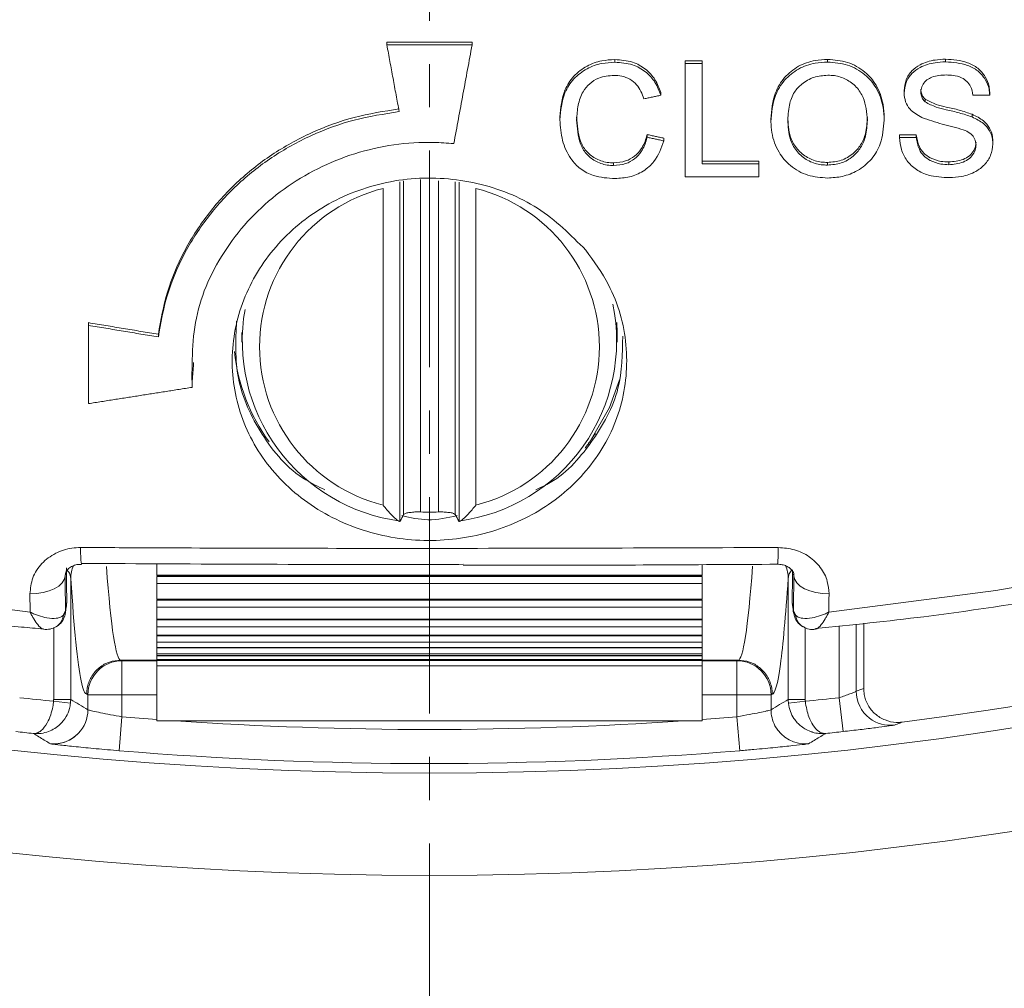
# Model space of a CAD drawing. Units: millimetres. Extents: x 55 to 828, y -660 to 260.
# Drawn here: x 237 to 266, y -38 to -10 of the extents above; entities that cross this region are included whole.
import ezdxf

# ---------------------------------------------------------------- set-up
doc = ezdxf.new("R2010")
doc.units = ezdxf.units.MM
doc.linetypes.add('CENTER', pattern=[10.16, 6.35, -1.27, 1.27, -1.27])

msp = doc.modelspace()

# ---------------------------------------------------------------- linework, layer by layer
at = {"color": 7, "linetype": 'CENTER', "lineweight": 0}
msp.add_line((248.786945, 250.439523), (248.786945, -99.060347), dxfattribs=at)
at = {"color": 7, "linetype": 'Continuous', "lineweight": 0}
for p, q in [((247.536945, -10.539642), (247.536945, -10.618315)), ((250.036945, -10.539642), (250.036945, -10.618315)), ((254.221835, -11.049383), (254.221835, -11.128077)), ((256.288742, -11.09105), (256.288742, -11.16975)), ((256.782332, -11.09067), (256.782332, -11.169372)), ((260.463922, -11.043882), (260.463922, -11.1226)), ((263.920453, -11.038005), (263.920453, -11.116749)), ((255.570793, -12.019869), (255.570793, -12.098612)), ((262.705408, -11.95252), (262.705408, -12.03131)), ((265.218229, -12.015539), (265.218229, -12.094366)), ((263.324499, -12.213826), (263.324499, -12.292643)), ((264.700801, -12.654574), (264.700801, -12.733448)), ((252.609255, -12.737423), (252.609255, -12.816201)), ((258.801562, -12.798581), (258.801562, -12.877397)), ((262.122075, -12.752599), (262.122075, -12.831446)), ((255.166947, -13.248182), (255.166947, -13.327009)), ((262.570793, -13.255283), (262.570793, -13.334181)), ((263.064383, -13.25372), (263.064383, -13.332625)), ((255.660537, -13.356496), (255.660537, -13.435335)), ((265.307973, -13.451139), (265.307973, -13.530102)), ((254.185376, -14.078601), (254.185376, -14.157497)), ((258.442588, -14.0289), (258.442588, -14.107824)), ((260.459715, -14.06603), (260.459715, -14.144982)), ((264.015104, -14.053752), (264.015104, -14.132759)), ((247.92037, -14.631039), (247.92037, -24.595489)), ((248.029711, -24.397663), (248.029711, -14.603563)), ((248.525433, -14.568031), (248.525433, -24.317008)), ((249.048457, -24.317008), (249.048457, -14.605)), ((249.544179, -14.64004), (249.544179, -24.397663)), ((249.65352, -24.595489), (249.65352, -14.647768)), ((247.424647, -24.114892), (247.424647, -14.829819)), ((250.149242, -14.829819), (250.149242, -24.114892)), ((238.786945, -18.765568), (238.786945, -18.845225)), ((254.286945, -19.054716), (254.278803, -18.766016)), ((240.836451, -19.107066), (240.836451, -19.186756)), ((241.823513, -20.584319), (241.823513, -20.66433)), ((240.786945, -26.182369), (240.786945, -25.845592)), ((256.786945, -26.182369), (256.786945, -25.873692)), ((238.266632, -26.267312), (238.266632, -29.815618)), ((256.786945, -26.182369), (240.786945, -26.182369)), ((240.786945, -26.883348), (240.786945, -26.20742)), ((240.786945, -26.20742), (256.786945, -26.20742)), ((256.786945, -26.883348), (256.786945, -26.20742)), ((259.307258, -29.815618), (259.307258, -26.267312)), ((259.472852, -26.197453), (259.464341, -26.141766)), ((256.786945, -26.419837), (240.786945, -26.419837)), ((238.1137, -27.22133), (238.150681, -26.965347)), ((256.786945, -26.883348), (240.786945, -26.883348)), ((240.786945, -27.469003), (240.786945, -26.904591)), ((240.786945, -26.904591), (256.786945, -26.904591)), ((256.786945, -27.109433), (240.786945, -27.109433)), ((256.786945, -27.469003), (256.786945, -26.904591)), ((259.423209, -26.965347), (259.46019, -27.22133)), ((238.1137, -27.22133), (238.108893, -27.288068)), ((259.465167, -27.28924), (259.46019, -27.22133)), ((237.766708, -29.815618), (237.766708, -27.710181)), ((256.786945, -27.469003), (240.786945, -27.469003)), ((240.786945, -27.938693), (240.786945, -27.486416)), ((240.786945, -27.486416), (256.786945, -27.486416)), ((256.786945, -27.683458), (240.786945, -27.683458)), ((256.786945, -27.938693), (256.786945, -27.486416)), ((259.807182, -27.714555), (259.807182, -29.815618)), ((260.804101, -29.765666), (260.804101, -27.662736)), ((261.303796, -27.607784), (261.303796, -29.575189)), ((261.520914, -27.583908), (261.520914, -29.492986)), ((256.786945, -27.938693), (240.786945, -27.938693)), ((240.786945, -28.291899), (240.786945, -27.952256)), ((240.786945, -27.952256), (256.786945, -27.952256)), ((256.786945, -28.291899), (256.786945, -27.952256)), ((256.786945, -28.141281), (240.786945, -28.141281)), ((256.786945, -28.291899), (240.786945, -28.291899)), ((240.786945, -28.528235), (240.786945, -28.301598)), ((240.786945, -28.301598), (256.786945, -28.301598)), ((256.786945, -28.482399), (240.786945, -28.482399)), ((256.786945, -28.528235), (240.786945, -28.528235)), ((240.786945, -28.647439), (240.786945, -28.534058)), ((240.786945, -28.534058), (256.786945, -28.534058)), ((256.786945, -28.528235), (256.786945, -28.301598)), ((256.786945, -28.647439), (256.786945, -28.534058)), ((239.73458, -28.663087), (239.769642, -28.680616)), ((239.734732, -28.663087), (239.73458, -28.663087)), ((240.786945, -28.663087), (239.734732, -28.663087)), ((239.769642, -29.680578), (239.769642, -28.680616)), ((239.769642, -28.680616), (240.786945, -28.680616)), ((256.786945, -28.647439), (240.786945, -28.647439)), ((240.786945, -28.649381), (256.786945, -28.649381)), ((240.786945, -28.663087), (240.786945, -28.649381)), ((240.786945, -28.677946), (240.786945, -28.663087)), ((256.786945, -28.677946), (240.786945, -28.677946)), ((240.786945, -28.679251), (256.786945, -28.679251)), ((240.786945, -28.680616), (240.786945, -28.679251)), ((240.786945, -28.680616), (240.786945, -29.680578)), ((256.786945, -28.834255), (240.786945, -28.834255)), ((256.786945, -28.663087), (256.786945, -28.649381)), ((256.786945, -28.677946), (256.786945, -28.663087)), ((257.839158, -28.663087), (256.786945, -28.663087)), ((256.786945, -28.680616), (256.786945, -28.679251)), ((256.786945, -28.680616), (257.804248, -28.680616)), ((256.786945, -29.680578), (256.786945, -28.680616)), ((257.804248, -28.680616), (257.83931, -28.663087)), ((257.804248, -28.680616), (257.804248, -29.680578)), ((257.83931, -28.663087), (257.839158, -28.663087)), ((238.769795, -29.680578), (238.734808, -29.663087)), ((239.769642, -29.680578), (238.769795, -29.680578)), ((238.769795, -30.121064), (238.769795, -29.680578)), ((239.769642, -29.680578), (239.769642, -30.323387)), ((240.786945, -29.680578), (239.769642, -29.680578)), ((240.786945, -30.403267), (240.786945, -29.680578)), ((257.804248, -29.680578), (256.786945, -29.680578)), ((256.786945, -30.403267), (256.786945, -29.680578)), ((257.804248, -30.323387), (257.804248, -29.680578)), ((258.804095, -29.680578), (257.804248, -29.680578)), ((258.839082, -29.663087), (258.804095, -29.680578)), ((258.804095, -29.680578), (258.804095, -30.121064)), ((237.763535, -29.87185), (238.260278, -29.928077)), ((237.766708, -29.815618), (238.266632, -29.815618)), ((259.307258, -29.815618), (259.807182, -29.815618)), ((259.810354, -29.87185), (259.313612, -29.928077)), ((260.914925, -30.759468), (260.804101, -29.765666)), ((239.769642, -30.323387), (239.686685, -31.319901)), ((256.239202, -30.4423), (241.334688, -30.4423)), ((257.887205, -31.319901), (257.804248, -30.323387))]:
    msp.add_line(p, q, dxfattribs=at)
at = {"color": 7, "linetype": 'Continuous', "lineweight": 0, "flags": 128}
for points in [[(260.498774, -27.256719), (265.398262, -26.624058), (270.262168, -25.77331), (275.080075, -24.706296), (279.841662, -23.425304), (284.53673, -21.933075), (289.155222, -20.232807), (293.687247, -18.328142), (298.123095, -16.22316), (302.453266, -13.922369), (306.668484, -11.430697), (310.759721, -8.753482)], [(254.356103, -20.446638), (254.071051, -21.25396), (253.488906, -22.259869)], [(213.03716, -21.933075), (217.732228, -23.425304), (222.493815, -24.706296), (227.311722, -25.77331), (232.175628, -26.624058), (237.075116, -27.256719)], [(238.583862, -25.82563), (238.57955, -25.84945), (238.577748, -25.85202)], [(237.069464, -26.718863), (237.264911, -26.710342), (237.454095, -26.681791), (237.629754, -26.634304), (237.78515, -26.569704), (237.91432, -26.490469), (238.012308, -26.399641), (238.075354, -26.300703), (238.101038, -26.197453)], [(259.472852, -26.197453), (259.498536, -26.300703), (259.561582, -26.399641), (259.65957, -26.490469), (259.78874, -26.569704), (259.944136, -26.634304), (260.119795, -26.681791), (260.308978, -26.710342), (260.504426, -26.718863)]]:
    msp.add_lwpolyline(points, dxfattribs=at)
at = {"color": 7, "linetype": 'Continuous', "lineweight": 0}
for radius in [154.5, 152.847296, 143.803301, 135]:
    msp.add_circle((248.786945, 77.996451), radius, dxfattribs=at)
for centre, radius, start, end in [((248.786945, 77.996451), 150, 92.08820159, 267.91179841), ((248.786945, 77.996451), 150, 272.08820159, 87.91179841), ((248.786945, 77.996451), 148.828427, 91.5361128, 268.4638872), ((248.786945, 77.996451), 148.828427, 271.5361128, 88.4638872), ((248.786945, 77.996451), 109.974048, 182.40048458, 357.59951542), ((248.786945, 77.996451), 109.362939, 277.28143642, 357.11730702), ((248.786945, 77.996451), 112.973934, 183.61693136, 356.38306864), ((248.591447, -19.472356), 4.786916, 104.1078414, 255.8921586), ((248.982442, -19.472356), 4.786916, 284.1078414, 75.8921586), ((248.621431, -19.304671), 5.324424, 169.9888032, 262.5272157), ((248.954505, -19.308057), 5.320802, 277.4556802, 11.7592341), ((248.462017, -19.053098), 5.42603, 185.962027, 216.227836), ((248.786945, -18.635926), 5.687098, 267.3644193, 272.6355807), ((242.377035, -25.451535), 3.820337, 178.6377681, 186.0173712), ((255.147206, -25.450602), 3.86995, 354.0460036, 1.3309475), ((239.213112, -26.272454), 0.946494, 156.3077699, 179.6886719), ((258.360862, -26.272441), 0.94641, 0.3105365, 23.4367186), ((237.603843, -27.302235), 0.448107, 301.1219631, 354.3067714), ((259.970096, -27.302219), 0.448157, 185.6946657, 238.7457042), ((239.769878, -29.6807), 1.000083, 90.0134924, 179.993053), ((257.804012, -29.6807), 1.000083, 0.006947, 89.9865076), ((262.304378, -29.574736), 1.000582, 180.025919, 232.194884), ((248.786945, 77.996451), 108.430097, 263.63691723, 264.1650158), ((248.786945, 77.996451), 108.430097, 275.8349842, 276.36308277), ((237.769618, -30.120865), 1.000177, 316.4430354, 359.9886368), ((259.80425, -30.12087), 1.000155, 180.0111014, 207.7389223), ((248.786945, 77.996451), 108.694522, 265.24127014, 265.77917014), ((248.786945, 77.996451), 108.694522, 266.06863262, 273.93136738), ((248.786945, 77.996451), 108.694522, 274.22082986, 274.75872986), ((259.804163, -30.120974), 1.000029, 207.7359724, 275.8052291), ((262.303674, -29.575726), 0.999368, 232.1919911, 277.1377555), ((248.786945, 77.996451), 109.430059, 263.63691723, 263.90565316), ((237.769744, -30.12104), 0.999965, 264.1934355, 316.4452948), ((248.786945, 77.996451), 109.430059, 276.09434684, 276.36308277), ((248.786945, 77.996451), 109.694483, 265.24127014, 274.75872986)]:
    msp.add_arc(centre, radius, start, end, dxfattribs=at)
for centre, major_axis, ratio, start_param, end_param in [((248.786945, -17.632567), (5.106498, 12.141204), 0.168266542, 4.175185305, 4.193704283), ((248.786945, -17.632567), (-5.106498, 12.141204), 0.168266542, 2.089481024, 2.108000002), ((239.734732, 77.996451), (0, 106.659538), 0.017618717, 2.914065393, 3.141592654), ((257.839158, 77.996451), (0, 106.659538), 0.017618717, 3.141592654, 3.369348805), ((238.734884, 77.996451), (0, 107.659538), 0.017455065, 2.889763275, 3.056361931), ((258.839006, 77.996451), (0, 107.659538), 0.017455065, 3.269256619, 3.393422032), ((258.839006, 77.996451), (0, 107.659538), 0.017455065, 3.141633277, 3.269256619), ((238.734884, 77.996451), (0, 107.659538), 0.017455065, 3.056361931, 3.14155203), ((217.988356, 77.996451), (119.2422, 0), 0.968270413, 5.084149185, 5.086104248), ((325.900766, 77.996451), (152.23954, 0), 0.866047388, 4.099010682, 4.103046833), ((171.673124, 77.996451), (152.23954, 0), 0.866047388, 5.321731127, 5.325767279)]:
    msp.add_ellipse(centre, major_axis=major_axis, ratio=ratio, start_param=start_param, end_param=end_param, dxfattribs=at)
for points, degree in [([(250.036945, -10.539642), (249.620278, -10.539665), (248.786945, -10.539712), (247.953612, -10.539665), (247.536945, -10.539642)], 3), ([(250.036945, -10.618315), (249.620278, -10.618338), (248.786945, -10.618384), (247.953612, -10.618338), (247.536945, -10.618315)], 3), ([(247.536945, -10.618315), (247.898328, -12.577202)], 1), ([(249.501516, -13.514779), (250.036945, -10.618315)], 1), ([(255.570793, -12.098612), (255.077203, -12.199913)], 1), ([(255.166947, -13.248182), (255.660537, -13.356496)], 1), ([(255.166947, -13.327009), (255.660537, -13.435335)], 1), ([(240.836451, -19.107066), (238.786945, -18.765568)], 1), ([(240.836451, -19.186756), (238.786945, -18.845225)], 1), ([(243.286945, -19.054716), (243.286945, -19.341261)], 1), ([(254.286945, -19.341261), (254.286945, -19.054716)], 1), ([(241.823513, -20.584319), (241.871133, -19.931567)], 1), ([(238.786945, -21.141099), (241.823513, -20.66433)], 1), ([(253.488906, -22.259869), (253.652429, -22.019489)], 1), ([(253.352182, -22.442386), (253.488906, -22.259869)], 1), ([(247.92037, -24.595489), (247.928962, -24.583874)], 1), ([(249.644928, -24.583874), (249.65352, -24.595489)], 1), ([(238.138008, -25.955559), (238.150681, -26.965347)], 1), ([(238.11131, -26.144331), (238.101038, -26.197453)], 1), ([(238.101038, -26.197453), (238.1137, -27.22133)], 1), ([(256.786945, -26.175392), (240.786945, -26.175392)], 1), ([(259.423209, -26.965347), (259.434603, -26.057446)], 1), ([(259.46019, -27.22133), (259.472852, -26.197453)], 1), ([(259.472852, -26.197453), (259.465737, -26.145914)], 1), ([(237.075116, -27.256719), (237.069464, -26.718863)], 1), ([(260.504426, -26.718863), (260.498774, -27.256719)], 1), ([(238.150681, -26.965347), (238.139355, -27.025164)], 1), ([(256.786945, -26.878342), (240.786945, -26.878342)], 1), ([(238.04974, -27.346688), (238.1137, -27.22133)], 1), ([(259.46019, -27.22133), (259.52415, -27.346688)], 1), ([(256.786945, -27.465645), (240.786945, -27.465645)], 1), ([(256.786945, -27.936655), (240.786945, -27.936655)], 1), ([(256.786945, -28.290855), (240.786945, -28.290855)], 1), ([(256.786945, -28.527855), (240.786945, -28.527855)], 1), ([(237.763535, -29.87185), (237.766708, -29.815618)], 1), ([(238.266632, -29.815618), (238.260278, -29.928077)], 1), ([(240.786945, -30.403267), (240.786945, -30.44378)], 1), ([(240.786945, -30.44378), (241.334688, -30.4423)], 1), ([(256.239202, -30.4423), (256.786945, -30.44378)], 1), ([(256.786945, -30.44378), (256.786945, -30.403267)], 1)]:
    msp.add_open_spline(points, degree=degree, dxfattribs=at)
for points, knots in [([(252.609255, -12.737423), (252.63345, -12.466525), (252.671895, -12.036086), (252.997686, -11.520148), (253.385778, -11.227239), (253.812438, -11.072645), (254.093807, -11.056658), (254.221835, -11.049383)], [0, 0, 0, 0, 0.3146979884, 0.5000323177, 0.6864228376, 0.8573169696, 1, 1, 1, 1]), ([(252.609255, -12.816201), (252.633451, -12.545282), (252.671897, -12.114811), (252.997692, -11.59885), (253.385787, -11.305932), (253.812444, -11.151337), (254.09381, -11.135351), (254.221835, -11.128077)], [0, 0, 0, 0, 0.314699597, 0.50003405, 0.686424656, 0.857319878, 1, 1, 1, 1]), ([(254.221835, -11.049383), (254.399975, -11.062345), (254.722918, -11.085842), (255.13391, -11.313845), (255.425167, -11.629407), (255.522144, -11.889428), (255.570793, -12.019869)], [0, 0, 0, 0, 0.29039138, 0.526439366, 0.762434564, 1, 1, 1, 1]), ([(254.221835, -11.128077), (254.399975, -11.141039), (254.72292, -11.164538), (255.133913, -11.392553), (255.425168, -11.70813), (255.522145, -11.968165), (255.570793, -12.098612)], [0, 0, 0, 0, 0.290393442, 0.526442574, 0.762438948, 1, 1, 1, 1]), ([(256.288742, -11.09105), (256.372671, -11.090987), (256.537201, -11.090864), (256.701731, -11.090734), (256.782332, -11.09067)], [0, 0, 0, 0, 0.510114617, 1, 1, 1, 1]), ([(256.288742, -11.16975), (256.371135, -11.169689), (256.535665, -11.169567), (256.700195, -11.169437), (256.782332, -11.169372)], [0, 0, 0, 0, 0.500780818, 1, 1, 1, 1]), ([(256.288742, -14.493104), (256.288742, -14.357162), (256.288742, -13.258681), (256.288742, -12.145324), (256.288742, -11.16975)], [0, 0, 0, 0, 0.123755261, 1, 1, 1, 1]), ([(256.782332, -11.169372), (256.782332, -12.032732), (256.782332, -13.017654), (256.782332, -13.991067), (256.782332, -14.111209)], [0, 0, 0, 0, 0.876576678, 1, 1, 1, 1]), ([(258.801562, -12.798581), (258.821313, -12.533519), (258.853848, -12.096906), (259.179362, -11.559891), (259.590624, -11.225897), (260.045935, -11.064321), (260.341187, -11.049884), (260.463922, -11.043882)], [0, 0, 0, 0, 0.297407734, 0.489894329, 0.682694687, 0.868097854, 1, 1, 1, 1]), ([(258.801562, -12.877397), (258.821314, -12.612312), (258.85385, -12.17566), (259.179371, -11.638617), (259.590636, -11.304612), (260.045944, -11.143036), (260.341192, -11.1286), (260.463922, -11.1226)], [0, 0, 0, 0, 0.297409676, 0.489896568, 0.682697139, 0.868101788, 1, 1, 1, 1]), ([(260.463922, -11.043882), (260.661025, -11.060269), (261.056815, -11.093173), (261.561897, -11.378903), (261.929397, -11.817353), (262.099866, -12.296543), (262.115827, -12.624286), (262.122075, -12.752599)], [0, 0, 0, 0, 0.214483226, 0.430688583, 0.620558373, 0.85144527, 1, 1, 1, 1]), ([(260.463922, -11.1226), (260.661027, -11.138988), (261.056818, -11.171897), (261.561903, -11.45765), (261.929401, -11.896134), (262.099867, -12.375359), (262.115827, -12.703125), (262.122075, -12.831446)], [0, 0, 0, 0, 0.214486346, 0.430694884, 0.620566728, 0.851451058, 1, 1, 1, 1]), ([(262.705408, -11.95252), (262.717476, -11.848545), (262.741671, -11.640067), (262.91838, -11.371984), (263.212902, -11.160365), (263.562127, -11.054368), (263.817481, -11.042707), (263.920453, -11.038005)], [0, 0, 0, 0, 0.1894757, 0.379914509, 0.556513911, 0.82116403, 1, 1, 1, 1]), ([(262.705408, -12.03131), (262.717476, -11.927329), (262.741671, -11.718837), (262.918378, -11.450741), (263.212897, -11.239111), (263.562123, -11.13311), (263.817479, -11.121451), (263.920453, -11.116749)], [0, 0, 0, 0, 0.189473059, 0.379909136, 0.556509035, 0.821159806, 1, 1, 1, 1]), ([(263.920453, -11.038005), (264.142015, -11.053727), (264.479059, -11.077645), (264.879325, -11.290191), (265.096195, -11.540044), (265.199403, -11.796297), (265.213102, -11.955836), (265.218229, -12.015539)], [0, 0, 0, 0, 0.355012352, 0.540049728, 0.72642634, 0.897621478, 1, 1, 1, 1]), ([(263.920453, -11.116749), (264.142015, -11.132474), (264.479059, -11.156396), (264.879325, -11.36896), (265.096195, -11.618833), (265.199404, -11.875107), (265.213103, -12.034658), (265.218229, -12.094366)], [0, 0, 0, 0, 0.3550151042, 0.5400527614, 0.7264297263, 0.8976238772, 1, 1, 1, 1]), ([(254.197997, -11.514285), (254.043554, -11.52713), (253.783032, -11.548799), (253.474217, -11.746983), (253.252562, -12.017494), (253.130884, -12.39015), (253.112287, -12.671183), (253.102844, -12.813878)], [0, 0, 0, 0, 0.23146061, 0.390439674, 0.549317556, 0.771164935, 1, 1, 1, 1]), ([(255.077203, -12.199913), (255.019421, -12.052537), (254.931085, -11.82723), (254.673023, -11.613815), (254.437482, -11.525589), (254.274807, -11.51791), (254.197997, -11.514285)], [0, 0, 0, 0, 0.395257864, 0.604265031, 0.813145392, 1, 1, 1, 1]), ([(260.466727, -11.507877), (260.329245, -11.519711), (260.053245, -11.543468), (259.714846, -11.738624), (259.454636, -12.019467), (259.314952, -12.413721), (259.302213, -12.714873), (259.295152, -12.881782)], [0, 0, 0, 0, 0.194921092, 0.391312586, 0.546393479, 0.748595179, 1, 1, 1, 1]), ([(261.628485, -12.829401), (261.609453, -12.60136), (261.580321, -12.2523), (261.321397, -11.842931), (261.02193, -11.618634), (260.718959, -11.517787), (260.531914, -11.510438), (260.466727, -11.507877)], [0, 0, 0, 0, 0.351026138, 0.537312394, 0.724318357, 0.903922029, 1, 1, 1, 1]), ([(263.940084, -11.501207), (263.796537, -11.507664), (263.59466, -11.516744), (263.369662, -11.641619), (263.253449, -11.768587), (263.203377, -11.898004), (263.199965, -11.977078), (263.198998, -11.999492)], [0, 0, 0, 0, 0.415840062, 0.584818136, 0.753642341, 0.930168535, 1, 1, 1, 1]), ([(264.724639, -12.095859), (264.708256, -12.007248), (264.680831, -11.858923), (264.553151, -11.682165), (264.377228, -11.562855), (264.162598, -11.507626), (264.008261, -11.503174), (263.940084, -11.501207)], [0, 0, 0, 0, 0.250470881, 0.419263502, 0.58834801, 0.818155098, 1, 1, 1, 1]), ([(263.222135, -12.747386), (263.097482, -12.675995), (262.897552, -12.561494), (262.731044, -12.287958), (262.714106, -12.118386), (262.705408, -12.03131)], [0, 0, 0, 0, 0.446171309, 0.715606497, 1, 1, 1, 1]), ([(263.198998, -11.920698), (263.200309, -11.948048), (263.203639, -12.017504), (263.240746, -12.12344), (263.297357, -12.184534), (263.324499, -12.213826)], [0, 0, 0, 0, 0.252680762, 0.641690735, 1, 1, 1, 1]), ([(263.198998, -11.999492), (263.200309, -12.026844), (263.203639, -12.096305), (263.240747, -12.202249), (263.297357, -12.263348), (263.324499, -12.292643)], [0, 0, 0, 0, 0.252684622, 0.641690525, 1, 1, 1, 1]), ([(265.218229, -12.094366), (265.136277, -12.094618), (264.971747, -12.095125), (264.807217, -12.095614), (264.724639, -12.095859)], [0, 0, 0, 0, 0.49810165, 1, 1, 1, 1]), ([(263.324499, -12.213826), (263.429744, -12.268615), (263.62493, -12.370224), (263.970974, -12.447903), (264.327181, -12.528236), (264.576121, -12.612414), (264.700801, -12.654574)], [0, 0, 0, 0, 0.246003521, 0.456234751, 0.727657418, 1, 1, 1, 1]), ([(263.324499, -12.292643), (263.429745, -12.347438), (263.624932, -12.449058), (263.970977, -12.526747), (264.327182, -12.607092), (264.576121, -12.691282), (264.700801, -12.733448)], [0, 0, 0, 0, 0.246004788, 0.456237015, 0.727658575, 1, 1, 1, 1]), ([(247.898328, -12.498444), (247.454965, -12.566885), (246.568241, -12.703766), (245.306596, -13.169871), (244.143783, -13.816438), (243.111216, -14.634811), (242.24201, -15.600139), (241.553147, -16.686666), (241.05513, -17.86662), (240.909346, -18.693573), (240.836451, -19.107066)], [0, 0, 0, 0, 0.124344833, 0.248688945, 0.373049797, 0.497409933, 0.621619505, 0.745832202, 0.872911002, 1, 1, 1, 1]), ([(247.898328, -12.577202), (247.454955, -12.645649), (246.568212, -12.782543), (245.306541, -13.248702), (244.143703, -13.895353), (243.11111, -14.713857), (242.24188, -15.679375), (241.553057, -16.766079), (241.055104, -17.946175), (240.909337, -18.773218), (240.836451, -19.186756)], [0, 0, 0, 0, 0.124351672, 0.248702628, 0.37307026, 0.497437181, 0.621654863, 0.745875644, 0.872932771, 1, 1, 1, 1]), ([(264.700801, -12.654574), (264.817524, -12.712026), (265.018927, -12.811158), (265.221894, -13.052322), (265.300039, -13.269565), (265.305953, -13.404931), (265.307973, -13.451139)], [0, 0, 0, 0, 0.353333701, 0.609666868, 0.866755744, 1, 1, 1, 1]), ([(254.23165, -14.538613), (254.016411, -14.526632), (253.655734, -14.506556), (253.205852, -14.273124), (252.877682, -13.92046), (252.655254, -13.418701), (252.624864, -13.020649), (252.609255, -12.816201)], [0, 0, 0, 0, 0.231478169, 0.387889737, 0.544142512, 0.765863021, 1, 1, 1, 1]), ([(253.102844, -12.735099), (253.118708, -12.976163), (253.141766, -13.32657), (253.363245, -13.741432), (253.640237, -13.963254), (253.932983, -14.067834), (254.122491, -14.075918), (254.185376, -14.078601)], [0, 0, 0, 0, 0.375438702, 0.545733988, 0.717679478, 0.906316085, 1, 1, 1, 1]), ([(253.102844, -12.813878), (253.118708, -13.054964), (253.141767, -13.405401), (253.363252, -13.8203), (253.640247, -14.042141), (253.93299, -14.146728), (254.122495, -14.154814), (254.185376, -14.157497)], [0, 0, 0, 0, 0.37544353, 0.545736948, 0.717680416, 0.906321041, 1, 1, 1, 1]), ([(260.461819, -14.525291), (260.265184, -14.509645), (259.870678, -14.478255), (259.36345, -14.194905), (258.992795, -13.753709), (258.823197, -13.291628), (258.807039, -12.982249), (258.801562, -12.877397)], [0, 0, 0, 0, 0.217887874, 0.437144603, 0.635470968, 0.876456784, 1, 1, 1, 1]), ([(259.295152, -12.802961), (259.310848, -13.005277), (259.336395, -13.334562), (259.592361, -13.726324), (259.900978, -13.961825), (260.212167, -14.057944), (260.398932, -14.064045), (260.459715, -14.06603)], [0, 0, 0, 0, 0.318412628, 0.518239656, 0.718376495, 0.908345368, 1, 1, 1, 1]), ([(259.295152, -12.881782), (259.310849, -13.084119), (259.336397, -13.413434), (259.592367, -13.805235), (259.90098, -14.040758), (260.212164, -14.136891), (260.39893, -14.142995), (260.459715, -14.144982)], [0, 0, 0, 0, 0.318417912, 0.518240377, 0.718372513, 0.908340188, 1, 1, 1, 1]), ([(260.459715, -14.06603), (260.595353, -14.055039), (260.868163, -14.032934), (261.20819, -13.832987), (261.453843, -13.554109), (261.605451, -13.186539), (261.620183, -12.907699), (261.628485, -12.750561)], [0, 0, 0, 0, 0.197703967, 0.397646536, 0.567776558, 0.756424281, 1, 1, 1, 1]), ([(260.459715, -14.144982), (260.595357, -14.133991), (260.868176, -14.111886), (261.208211, -13.911909), (261.45386, -13.632994), (261.605454, -13.265394), (261.620184, -12.986543), (261.628485, -12.829401)], [0, 0, 0, 0, 0.197712336, 0.397663437, 0.567800677, 0.756442503, 1, 1, 1, 1]), ([(262.122075, -12.831446), (262.101449, -13.064872), (262.065682, -13.469663), (261.771518, -13.987485), (261.37046, -14.315562), (260.91243, -14.494682), (260.607445, -14.515399), (260.461819, -14.525291)], [0, 0, 0, 0, 0.269418775, 0.467207432, 0.666264932, 0.840646556, 1, 1, 1, 1]), ([(264.441386, -13.1101), (264.339805, -13.078244), (264.13697, -13.014635), (263.721302, -12.922665), (263.421654, -12.817446), (263.222135, -12.747386)], [0, 0, 0, 0, 0.25106912, 0.501327251, 1, 1, 1, 1]), ([(264.700801, -12.733448), (264.817523, -12.790906), (265.018922, -12.890048), (265.221889, -13.131234), (265.300038, -13.348503), (265.305953, -13.483885), (265.307973, -13.530102)], [0, 0, 0, 0, 0.353333642, 0.609662504, 0.866747376, 1, 1, 1, 1]), ([(254.185376, -14.078601), (254.306002, -14.068802), (254.527727, -14.050789), (254.812004, -13.893336), (255.034305, -13.649182), (255.127416, -13.415352), (255.161967, -13.269239), (255.166947, -13.248182)], [0, 0, 0, 0, 0.250001042, 0.459534148, 0.669051502, 0.952304744, 1, 1, 1, 1]), ([(262.570793, -13.255283), (262.659176, -13.255008), (262.823706, -13.254497), (262.988235, -13.253966), (263.064383, -13.25372)], [0, 0, 0, 0, 0.537180514, 1, 1, 1, 1]), ([(263.064383, -13.25372), (263.084012, -13.373351), (263.115907, -13.567739), (263.272424, -13.800564), (263.491683, -13.953105), (263.748274, -14.04257), (263.937286, -14.050491), (264.015104, -14.053752)], [0, 0, 0, 0, 0.268067062, 0.435581677, 0.602894064, 0.836506826, 1, 1, 1, 1]), ([(264.814383, -13.554563), (264.807148, -13.491078), (264.793574, -13.371959), (264.670107, -13.221155), (264.541095, -13.150647), (264.459541, -13.117482), (264.441386, -13.1101)], [0, 0, 0, 0, 0.311596335, 0.584663942, 0.907541638, 1, 1, 1, 1]), ([(241.823513, -20.66433), (241.82004, -19.935449), (241.813094, -18.477264), (242.810615, -16.410174), (244.433566, -14.751694), (246.551443, -13.697543), (248.32978, -13.4304), (249.305091, -13.500634), (249.501516, -13.514779)], [0, 0, 0, 0, 0.192432121, 0.384975826, 0.575277677, 0.763993157, 0.952468775, 1, 1, 1, 1]), ([(254.185376, -14.157497), (254.306005, -14.147696), (254.527733, -14.129683), (254.812012, -13.972212), (255.034311, -13.728032), (255.127418, -13.494184), (255.161968, -13.348064), (255.166947, -13.327009)], [0, 0, 0, 0, 0.250009215, 0.459544706, 0.669064515, 0.952313333, 1, 1, 1, 1]), ([(255.660537, -13.435335), (255.583879, -13.647215), (255.459148, -13.991968), (255.065867, -14.338231), (254.662998, -14.512356), (254.374027, -14.529946), (254.23165, -14.538613)], [0, 0, 0, 0, 0.349326135, 0.568391186, 0.787346345, 1, 1, 1, 1]), ([(262.570793, -13.334181), (262.653251, -13.333926), (262.817781, -13.333417), (262.982311, -13.332889), (263.064383, -13.332625)], [0, 0, 0, 0, 0.501170341, 1, 1, 1, 1]), ([(264.036839, -14.512223), (263.828611, -14.502295), (263.487173, -14.486015), (263.051277, -14.294306), (262.776814, -14.024602), (262.606886, -13.691746), (262.58282, -13.453333), (262.570793, -13.334181)], [0, 0, 0, 0, 0.285227537, 0.467699262, 0.650887622, 0.825524483, 1, 1, 1, 1]), ([(263.064383, -13.332625), (263.084012, -13.452269), (263.115907, -13.646677), (263.272423, -13.879528), (263.49168, -14.032089), (263.748271, -14.12157), (263.937284, -14.129496), (264.015104, -14.132759)], [0, 0, 0, 0, 0.268065438, 0.435575944, 0.60288411, 0.836500946, 1, 1, 1, 1]), ([(264.015104, -14.053752), (264.161362, -14.041305), (264.378826, -14.022798), (264.629511, -13.87991), (264.756658, -13.724576), (264.809607, -13.580457), (264.813345, -13.498392), (264.814383, -13.475606)], [0, 0, 0, 0, 0.387100277, 0.575558586, 0.765833287, 0.934981494, 1, 1, 1, 1]), ([(264.015104, -14.132759), (264.161362, -14.120313), (264.378826, -14.101808), (264.629512, -13.958907), (264.756661, -13.803555), (264.809607, -13.65942), (264.813345, -13.577348), (264.814383, -13.554563)], [0, 0, 0, 0, 0.387104222, 0.575565838, 0.765844066, 0.934992391, 1, 1, 1, 1]), ([(265.307973, -13.530102), (265.295032, -13.639471), (265.269089, -13.858733), (265.080404, -14.141122), (264.783488, -14.363797), (264.421443, -14.491114), (264.154862, -14.505746), (264.036839, -14.512223)], [0, 0, 0, 0, 0.190420352, 0.381754616, 0.562907475, 0.806485517, 1, 1, 1, 1]), ([(256.782332, -14.0323), (257.062963, -14.031771), (257.616384, -14.030729), (258.1698, -14.029504), (258.442588, -14.0289)], [0, 0, 0, 0, 0.507083854, 1, 1, 1, 1]), ([(256.782332, -14.111209), (257.059155, -14.11069), (257.612576, -14.109653), (258.165993, -14.108433), (258.442588, -14.107824)], [0, 0, 0, 0, 0.500203591, 1, 1, 1, 1]), ([(258.442588, -14.107824), (258.442588, -14.205739), (258.442588, -14.332734), (258.442588, -14.459522), (258.442588, -14.488554)], [0, 0, 0, 0, 0.7710184643, 1, 1, 1, 1]), ([(253.373736, -16.639701), (252.929139, -16.19668), (252.039925, -15.310621), (250.201041, -14.58897), (248.239966, -14.44413), (246.33076, -14.92561), (244.701241, -15.965793), (243.530343, -17.440144), (242.94545, -19.176832), (243.010977, -20.987252), (243.732051, -22.676858), (245.041933, -24.050685), (246.783859, -24.940492), (248.730428, -25.251147), (250.650461, -24.976754), (252.356474, -24.164921), (253.689246, -22.88657), (254.500072, -21.246438), (254.658339, -19.422779), (254.219592, -17.816797), (253.61196, -16.971214), (253.373736, -16.639701)], [0, 0, 0, 0, 0.053188891, 0.10638004, 0.159536154, 0.212719715, 0.265890514, 0.319046871, 0.372373895, 0.426243418, 0.480883797, 0.535933668, 0.590440389, 0.643611726, 0.695643463, 0.747606445, 0.800578003, 0.854878892, 0.909903286, 0.964677328, 1, 1, 1, 1]), ([(258.442588, -14.488554), (258.083693, -14.489393), (257.365749, -14.491071), (256.647795, -14.492426), (256.288742, -14.493104)], [0, 0, 0, 0, 0.499892946, 1, 1, 1, 1]), ([(243.129342, -18.723471), (243.104646, -19.2894), (243.053732, -20.456171), (243.813142, -22.075154), (244.750406, -23.21314), (245.52838, -23.57643), (245.719836, -23.665834)], [0, 0, 0, 0, 0.28727029, 0.592262619, 0.899657464, 1, 1, 1, 1]), ([(238.786945, -18.845225), (238.786945, -19.516164), (238.786945, -20.285325), (238.786945, -21.044191), (238.786945, -21.141099)], [0, 0, 0, 0, 0.872298409, 1, 1, 1, 1]), ([(251.901727, -23.665834), (252.012249, -23.616689), (252.690494, -23.315097), (253.59215, -22.295352), (254.429083, -20.793898), (254.447351, -19.679491), (254.45585, -19.161072)], [0, 0, 0, 0, 0.0625109651, 0.3836158157, 0.7132595954, 1, 1, 1, 1]), ([(260.104644, -27.739655), (261.16686, -27.630721), (263.787972, -27.361918), (267.938323, -26.70701), (272.548143, -25.806303), (277.112439, -24.706273), (281.619849, -23.40959), (285.596811, -22.106328), (288.036093, -21.156341), (289.02154, -20.772555)], [0, 0, 0, 0, 0.107151055, 0.264404726, 0.421657863, 0.578910243, 0.736161642, 0.893411839, 1, 1, 1, 1]), ([(209.620122, -21.203011), (211.050865, -21.724826), (213.948114, -22.7815), (218.398037, -24.137659), (222.937006, -25.327181), (227.526477, -26.325204), (232.158109, -27.110624), (235.476567, -27.580649), (237.25342, -27.731354), (237.468789, -27.749621)], [0, 0, 0, 0, 0.159579393, 0.323147897, 0.486718302, 0.650290397, 0.813863968, 0.977438797, 1, 1, 1, 1]), ([(247.92037, -24.595489), (247.910529, -24.596148), (247.890934, -24.59746), (247.812915, -24.54127), (247.677564, -24.415011), (247.536604, -24.255289), (247.44518, -24.14108), (247.425564, -24.116061), (247.424647, -24.114892)], [0, 0, 0, 0, 0.145858599, 0.290450417, 0.530865108, 0.898953667, 0.995277532, 1, 1, 1, 1]), ([(250.149242, -24.114892), (250.148326, -24.116061), (250.12871, -24.14108), (250.037286, -24.255289), (249.896326, -24.415011), (249.760975, -24.54127), (249.682956, -24.59746), (249.663361, -24.596148), (249.65352, -24.595489)], [0, 0, 0, 0, 0.004722468, 0.101046333, 0.469134892, 0.709549583, 0.854141401, 1, 1, 1, 1]), ([(247.979842, -24.425769), (248.232658, -24.484155), (248.771384, -24.608568), (249.313079, -24.489147), (249.600563, -24.425769)], [0, 0, 0, 0, 0.469286886, 1, 1, 1, 1]), ([(248.216184, -24.33365), (248.215171, -24.333758), (248.170163, -24.338555), (248.093369, -24.352442), (248.04323, -24.377287), (248.032034, -24.394162), (248.029711, -24.397663)], [0, 0, 0, 0, 0.01008289, 0.44799276, 0.885461176, 1, 1, 1, 1]), ([(248.216184, -24.33365), (248.263043, -24.32793), (248.357059, -24.316454), (248.469189, -24.316823), (248.525433, -24.317008)], [0, 0, 0, 0, 0.498408335, 1, 1, 1, 1]), ([(249.048457, -24.317008), (249.105123, -24.31684), (249.217264, -24.316506), (249.311225, -24.327976), (249.357706, -24.33365)], [0, 0, 0, 0, 0.505314095, 1, 1, 1, 1]), ([(249.544179, -24.397663), (249.531403, -24.385023), (249.505853, -24.359744), (249.426087, -24.341706), (249.370649, -24.335175), (249.357706, -24.33365)], [0, 0, 0, 0, 0.433978529, 0.86784788, 1, 1, 1, 1]), ([(237.069464, -26.718863), (237.085648, -26.559697), (237.118004, -26.241468), (237.394256, -25.819538), (237.79992, -25.513768), (238.215951, -25.375111), (238.471886, -25.364331), (238.557778, -25.360713)], [0, 0, 0, 0, 0.230804273, 0.461455121, 0.683822028, 0.893890655, 1, 1, 1, 1]), ([(238.557778, -25.360713), (239.224222, -25.363898), (242.556587, -25.379824), (249.377244, -25.395056), (255.529919, -25.373134), (259.016112, -25.360713)], [0, 0, 0, 0, 0.0977501846, 0.4887723632, 1, 1, 1, 1]), ([(259.016112, -25.360713), (259.17885, -25.374034), (259.504758, -25.400712), (259.938379, -25.617649), (260.273649, -25.939648), (260.474033, -26.324826), (260.494937, -26.59585), (260.504426, -26.718863)], [0, 0, 0, 0, 0.200251921, 0.40103597, 0.606243144, 0.82127996, 1, 1, 1, 1]), ([(238.110911, -26.150499), (238.115589, -26.112195), (238.122832, -26.052891), (238.237835, -25.94265), (238.368163, -25.881314), (238.485805, -25.852018), (238.555892, -25.854642), (238.577677, -25.855457)], [0, 0, 0, 0, 0.412773091, 0.63906068, 0.801181324, 0.938202141, 1, 1, 1, 1]), ([(249.773869, -25.854033), (249.446149, -25.855132), (245.716147, -25.867637), (241.986145, -25.845668), (238.583862, -25.82563)], [0, 0, 0, 0, 0.08786055, 1, 1, 1, 1]), ([(249.776923, -25.879983), (250.37858, -25.880725), (253.452084, -25.884515), (256.524923, -25.866527), (258.996236, -25.85206)], [0, 0, 0, 0, 0.195756205, 1, 1, 1, 1]), ([(258.994193, -25.85245), (259.040257, -25.854796), (259.135955, -25.859671), (259.263858, -25.904554), (259.370432, -25.970925), (259.443971, -26.059586), (259.473268, -26.110636), (259.468627, -26.142784), (259.468318, -26.144926)], [0, 0, 0, 0, 0.13498662, 0.28043359, 0.449835856, 0.662719058, 0.977523897, 1, 1, 1, 1]), ([(238.266632, -26.267312), (238.262826, -26.237066), (238.253765, -26.165056), (238.211675, -26.077169), (238.154035, -26.031095), (238.138803, -26.01892)], [0, 0, 0, 0, 0.34760146, 0.82759994, 1, 1, 1, 1]), ([(259.435163, -26.01287), (259.433081, -26.014222), (259.382315, -26.047215), (259.330604, -26.137245), (259.315125, -26.223484), (259.307258, -26.267312)], [0, 0, 0, 0, 0.020595777, 0.50225732, 1, 1, 1, 1]), ([(238.108867, -27.288248), (238.112488, -27.263185), (238.125092, -27.17594), (238.137697, -27.08869), (238.14668, -27.026504)], [0, 0, 0, 0, 0.287264437, 1, 1, 1, 1]), ([(259.432705, -27.025256), (259.428723, -27.012617), (259.422535, -26.992978), (259.423032, -26.972607), (259.423209, -26.965347)], [0, 0, 0, 0, 0.643618191, 1, 1, 1, 1]), ([(259.427209, -27.026501), (259.428948, -27.038536), (259.441552, -27.125787), (259.454157, -27.213035), (259.465023, -27.288248)], [0, 0, 0, 0, 0.137932163, 1, 1, 1, 1]), ([(237.075116, -27.256719), (237.075959, -27.258387), (237.077529, -27.261491), (237.080462, -27.267265), (237.0851, -27.276355), (237.093789, -27.29323), (237.110149, -27.324464), (237.141509, -27.382386), (237.207093, -27.495869), (237.310256, -27.645298), (237.411173, -27.752116), (237.455836, -27.751196), (237.468737, -27.75093)], [0, 0, 0, 0, 0.005818654, 0.010832597, 0.020230709, 0.037794202, 0.070685873, 0.132748292, 0.253223833, 0.520840617, 0.861594146, 1, 1, 1, 1]), ([(237.075116, -27.256719), (237.076982, -27.257621), (237.080441, -27.259294), (237.086913, -27.2624), (237.097158, -27.267279), (237.116389, -27.276298), (237.152605, -27.292796), (237.22198, -27.322635), (237.365624, -27.377293), (237.592145, -27.438541), (237.834445, -27.450861), (237.984104, -27.404556), (238.035749, -27.359023), (238.04974, -27.346688)], [0, 0, 0, 0, 0.004713949, 0.008740078, 0.016347424, 0.030586635, 0.057295674, 0.107769431, 0.205827557, 0.422161108, 0.698219202, 0.918249654, 1, 1, 1, 1]), ([(237.83609, -27.683227), (237.847486, -27.677011), (237.909727, -27.643059), (238.01123, -27.543561), (238.099627, -27.382259), (238.109841, -27.264661), (238.114338, -27.212895)], [0, 0, 0, 0, 0.07301136, 0.398777205, 0.7353459, 1, 1, 1, 1]), ([(259.473739, -27.287212), (259.478937, -27.328234), (259.49158, -27.428015), (259.578281, -27.557531), (259.668621, -27.645067), (259.724639, -27.675678), (259.737766, -27.68285)], [0, 0, 0, 0, 0.241690243, 0.587884995, 0.903429801, 1, 1, 1, 1]), ([(259.52415, -27.346688), (259.538257, -27.359113), (259.589934, -27.404625), (259.73966, -27.450846), (259.981745, -27.438542), (260.208265, -27.377293), (260.35191, -27.322635), (260.421285, -27.292796), (260.457501, -27.276298), (260.476732, -27.267279), (260.486977, -27.2624), (260.493449, -27.259294), (260.496908, -27.257621), (260.498774, -27.256719)], [0, 0, 0, 0, 0.082381483, 0.30178517, 0.577841535, 0.794173731, 0.892231244, 0.942704685, 0.969413556, 0.983652678, 0.991259977, 0.99528608, 1, 1, 1, 1]), ([(260.498774, -27.256719), (260.497931, -27.258387), (260.496361, -27.261491), (260.493428, -27.267265), (260.48879, -27.276355), (260.480101, -27.29323), (260.463741, -27.324464), (260.432381, -27.382386), (260.366796, -27.495872), (260.263643, -27.645266), (260.163031, -27.751861), (260.118556, -27.751113), (260.105879, -27.7509)], [0, 0, 0, 0, 0.005833551, 0.010860331, 0.020282503, 0.037890962, 0.070866843, 0.133088154, 0.253872136, 0.522174073, 0.863799997, 1, 1, 1, 1]), ([(237.46918, -27.758239), (237.534117, -27.762326), (237.659619, -27.770226), (237.776956, -27.711464), (237.83358, -27.683106)], [0, 0, 0, 0, 0.51742046, 1, 1, 1, 1]), ([(259.742461, -27.67613), (259.772393, -27.69619), (259.85085, -27.748768), (259.983468, -27.770337), (260.071831, -27.760433), (260.105917, -27.756612)], [0, 0, 0, 0, 0.274788446, 0.720245332, 1, 1, 1, 1]), ([(239.73458, -28.663087), (239.622147, -28.674157), (239.397283, -28.696298), (239.098077, -28.868767), (238.870426, -29.122481), (238.764473, -29.382517), (238.736821, -29.566762), (238.735281, -29.640447), (238.734808, -29.663087)], [0, 0, 0, 0, 0.214672626, 0.429345219, 0.644018739, 0.858694199, 0.956584795, 1, 1, 1, 1]), ([(258.839082, -29.663087), (258.838609, -29.640447), (258.837068, -29.566762), (258.809417, -29.382517), (258.703463, -29.122481), (258.475813, -28.868767), (258.176607, -28.696298), (257.951742, -28.674157), (257.83931, -28.663087)], [0, 0, 0, 0, 0.043415205, 0.141305801, 0.355981261, 0.570654781, 0.785327374, 1, 1, 1, 1]), ([(260.804101, -29.765666), (260.860611, -29.746371), (260.973363, -29.707874), (261.123173, -29.652114), (261.236534, -29.607114), (261.293451, -29.582152), (261.301149, -29.576971), (261.303796, -29.575189)], [0, 0, 0, 0, 0.225611636, 0.45014388, 0.671094848, 0.886878555, 1, 1, 1, 1]), ([(261.520914, -29.492986), (261.524001, -29.551433), (261.532999, -29.72181), (261.633757, -29.992825), (261.848102, -30.258572), (262.139402, -30.436813), (262.420624, -30.501604), (262.590214, -30.488871), (262.647957, -30.484536)], [0, 0, 0, 0, 0.103611503, 0.302034673, 0.500455959, 0.698914735, 0.89748404, 1, 1, 1, 1]), ([(237.763535, -29.87185), (237.756564, -29.924847), (237.738329, -30.06347), (237.679172, -30.286845), (237.567047, -30.546939), (237.426078, -30.723781), (237.304911, -30.795279), (237.243857, -30.811381), (237.213822, -30.81528), (237.197944, -30.816209), (237.184747, -30.816097), (237.177217, -30.815756), (237.172627, -30.815449), (237.170139, -30.815236), (237.169197, -30.815156)], [0, 0, 0, 0, 0.097147092, 0.254105155, 0.432005534, 0.690687318, 0.843659934, 0.916560168, 0.935770049, 0.965213482, 0.981120683, 0.989747612, 0.996117942, 1, 1, 1, 1]), ([(238.260278, -29.928077), (238.25174, -29.980903), (238.229405, -30.119106), (238.133775, -30.338424), (237.936133, -30.588947), (237.673258, -30.75165), (237.43919, -30.810363), (237.318949, -30.819874), (237.258767, -30.820422), (237.226752, -30.819529), (237.2004, -30.817901), (237.18531, -30.816689), (237.176093, -30.815849), (237.171088, -30.815346), (237.169197, -30.815156)], [0, 0, 0, 0, 0.097109821, 0.25405484, 0.431979884, 0.690693606, 0.842388742, 0.915702, 0.935775528, 0.96517847, 0.981084457, 0.989719104, 0.996115631, 1, 1, 1, 1]), ([(259.313612, -29.928077), (259.312863, -29.921037), (259.309533, -29.889747), (259.307477, -29.85219), (259.307295, -29.82171), (259.307258, -29.815618)], [0, 0, 0, 0, 0.188489912, 0.837780295, 1, 1, 1, 1]), ([(260.404693, -30.815156), (260.402802, -30.815346), (260.400697, -30.815558), (260.397654, -30.81585), (260.393948, -30.8162), (260.385748, -30.816928), (260.369799, -30.818167), (260.340295, -30.81985), (260.285133, -30.820902), (260.178095, -30.815371), (260.077405, -30.795992), (259.89847, -30.740769), (259.692173, -30.63162), (259.483565, -30.406836), (259.362136, -30.170559), (259.323348, -30.012249), (259.313891, -29.930483), (259.313612, -29.928077)], [0, 0, 0, 0, 0.003883248, 0.004322426, 0.006246015, 0.011490185, 0.0211417, 0.038927328, 0.071845893, 0.133714319, 0.257081382, 0.278028386, 0.509746675, 0.707264371, 0.850335138, 0.995596657, 1, 1, 1, 1]), ([(259.807182, -29.815618), (259.8072, -29.818664), (259.80729, -29.833905), (259.808316, -29.852684), (259.80998, -29.86833), (259.810354, -29.87185)], [0, 0, 0, 0, 0.1622207224, 0.8115111878, 1, 1, 1, 1]), ([(260.404693, -30.815156), (260.403751, -30.815237), (260.402701, -30.815327), (260.401201, -30.815442), (260.39938, -30.815575), (260.395335, -30.815828), (260.387429, -30.816147), (260.372755, -30.816144), (260.34516, -30.814086), (260.290852, -30.80255), (260.181219, -30.749904), (260.040614, -30.600901), (259.920032, -30.357279), (259.847029, -30.115608), (259.819523, -29.956068), (259.810617, -29.874258), (259.810354, -29.87185)], [0, 0, 0, 0, 0.003882154, 0.00432416, 0.006179572, 0.011377568, 0.020952503, 0.038614217, 0.071346544, 0.133027206, 0.257173523, 0.509577578, 0.707125564, 0.850240979, 0.995593033, 1, 1, 1, 1]), ([(239.769642, -30.323387), (239.65681, -30.30398), (239.431197, -30.265176), (239.131206, -30.20627), (238.904899, -30.157608), (238.788704, -30.129218), (238.774907, -30.123268), (238.769795, -30.121064)], [0, 0, 0, 0, 0.219032674, 0.437968591, 0.656123355, 0.872586856, 1, 1, 1, 1]), ([(258.804095, -30.121064), (258.791103, -30.125686), (258.765071, -30.134949), (258.588256, -30.175574), (258.332028, -30.228558), (258.054437, -30.280884), (257.873228, -30.311668), (257.804248, -30.323387)], [0, 0, 0, 0, 0.214692841, 0.430161504, 0.647180836, 0.865693757, 1, 1, 1, 1]), ([(262.427851, -30.567349), (262.41986, -30.569137), (262.396752, -30.574305), (262.226324, -30.599215), (261.88349, -30.644574), (261.42803, -30.701074), (261.086065, -30.739991), (260.914925, -30.759468)], [0, 0, 0, 0, 0.115752356, 0.334740739, 0.555682179, 0.777635934, 1, 1, 1, 1]), ([(262.647957, -30.484536), (262.624472, -30.493394), (262.551103, -30.521066), (262.477734, -30.548617), (262.427851, -30.567349)], [0, 0, 0, 0, 0.3200998683, 1, 1, 1, 1]), ([(237.668577, -31.115874), (237.656831, -31.108829), (237.598097, -31.073603), (237.431639, -30.973625), (237.276924, -30.880204), (237.169197, -30.815156)], [0, 0, 0, 0, 0.0705693878, 0.352846939, 1, 1, 1, 1]), ([(238.492186, -30.808091), (238.437736, -30.860002), (238.332163, -30.960649), (238.14742, -31.05244), (237.987222, -31.100608), (237.872674, -31.116407), (237.831994, -31.118059), (237.823171, -31.118417)], [0, 0, 0, 0, 0.291378776, 0.564943548, 0.78907993, 0.954254304, 1, 1, 1, 1]), ([(260.404693, -30.815156), (260.392945, -30.822258), (260.334209, -30.857771), (260.167747, -30.958272), (260.013036, -31.051182), (259.905313, -31.115874)], [0, 0, 0, 0, 0.070569388, 0.352846939, 1, 1, 1, 1]), ([(237.668577, -31.115874), (237.678888, -31.118087), (237.706695, -31.124056), (237.940959, -31.152636), (238.397954, -31.201731), (239.004125, -31.261212), (239.459023, -31.300326), (239.686685, -31.319901)], [0, 0, 0, 0, 0.127660032, 0.34425936, 0.56221223, 0.780900274, 1, 1, 1, 1]), ([(257.887205, -31.319901), (258.026398, -31.308079), (258.39173, -31.27705), (258.952363, -31.224235), (259.469954, -31.170753), (259.826718, -31.12981), (259.879131, -31.120517), (259.905313, -31.115874)], [0, 0, 0, 0, 0.134400606, 0.352751193, 0.569505608, 0.784954788, 1, 1, 1, 1])]:
    msp.add_open_spline(points, degree=3, knots=knots, dxfattribs=at)

doc.saveas('drawing.dxf')
